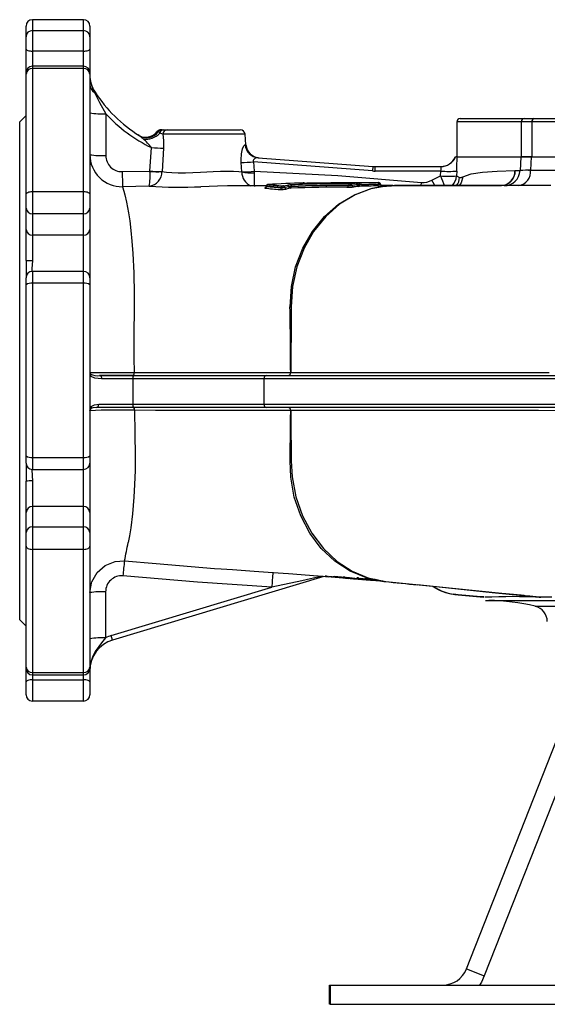
# Model space of a CAD drawing. Units: millimetres. Extents: x 0 to 841, y -1 to 594.
# Drawn here: x 63 to 105, y 231 to 308 of the extents above; entities that cross this region are included whole.
import ezdxf

# ---------------------------------------------------------------- set-up
doc = ezdxf.new("R2010")
doc.units = ezdxf.units.MM

msp = doc.modelspace()

# ---------------------------------------------------------------- linework, layer by layer
at = {"color": 7, "linetype": 'Continuous', "lineweight": 25}
for p, q in [((68.316, 307.97), (64.316, 307.97)), ((63.816, 306.635), (63.816, 307.47)), ((64.316, 307.12), (64.316, 305.512)), ((64.316, 307.12), (68.316, 307.12)), ((68.316, 305.512), (68.316, 307.12)), ((68.816, 307.47), (68.816, 306.635)), ((63.816, 305.67), (63.816, 306.635)), ((68.816, 306.635), (68.816, 305.67)), ((63.816, 303.82), (63.816, 305.67)), ((68.316, 305.512), (64.316, 305.512)), ((68.816, 305.67), (68.816, 303.82)), ((68.316, 304.32), (64.316, 304.32)), ((64.316, 304.146), (64.316, 294.517)), ((68.316, 304.146), (64.316, 304.146)), ((68.316, 294.517), (68.316, 304.146)), ((63.816, 303.715), (63.816, 303.82)), ((63.816, 294.261), (63.816, 303.715)), ((68.816, 303.82), (68.816, 303.715)), ((68.816, 303.715), (68.816, 294.261)), ((63.816, 300.47), (63.316, 299.97)), ((70.066, 300.607), (70.066, 297.328)), ((97.816, 300.22), (102.86, 300.22)), ((102.86, 300.22), (103.624, 300.22)), ((103.624, 300.22), (106.645, 300.22)), ((63.316, 280.47), (63.316, 299.97)), ((74.466, 299.345), (74.581, 299.345)), ((74.581, 299.345), (74.867, 299.345)), ((74.867, 299.345), (80.598, 299.345)), ((97.566, 299.97), (97.566, 297.22)), ((102.61, 299.97), (102.61, 297.22)), ((103.438, 299.97), (103.438, 297.22)), ((106.478, 299.97), (103.438, 299.97)), ((74.534, 299.002), (74.294, 299.088)), ((81.044, 298.173), (80.971, 299.002)), ((73.516, 296.113), (73.646, 297.949)), ((74.596, 297.91), (74.466, 296.074)), ((81.992, 297.154), (90.972, 296.477)), ((97.457, 297.22), (97.447, 297.22)), ((97.579, 297.22), (97.457, 297.22)), ((97.566, 297.22), (97.579, 297.22)), ((97.579, 297.22), (102.571, 297.22)), ((102.577, 297.22), (102.523, 296.137)), ((102.588, 297.22), (103.399, 297.22)), ((103.39, 297.22), (102.619, 297.22)), ((103.399, 297.22), (103.344, 296.187)), ((103.399, 297.22), (106.492, 297.22)), ((80.721, 296.053), (80.669, 296.786)), ((81.63, 296.825), (81.682, 296.092)), ((90.946, 296.122), (81.63, 296.825)), ((90.972, 296.477), (90.946, 296.122)), ((91.16, 296.47), (96.312, 296.47)), ((103.175, 296.183), (103.223, 296.183)), ((103.344, 296.187), (106.513, 296.187)), ((71.345, 296.068), (73.516, 296.113)), ((73.517, 296.085), (73.516, 296.113)), ((74.466, 296.074), (74.465, 296.071)), ((80.722, 296.042), (80.721, 296.053)), ((81.682, 296.092), (81.68, 295.98)), ((96.302, 296.114), (91.162, 296.114)), ((95.609, 295.401), (96.283, 295.728)), ((96.283, 295.728), (96.302, 296.114)), ((97.552, 296.114), (97.533, 295.728)), ((97.533, 295.728), (97.771, 295.62)), ((102.116, 296.154), (102.143, 296.154)), ((102.521, 296.157), (102.535, 296.158)), ((73.471, 294.93), (71.373, 294.889)), ((82.625, 294.927), (82.625, 294.911)), ((83.818, 294.819), (82.64, 294.926)), ((82.64, 294.903), (82.64, 294.926)), ((82.64, 294.903), (83.818, 294.79)), ((82.749, 295.054), (82.737, 295.053)), ((82.774, 295.056), (82.774, 295.056)), ((83.818, 294.79), (83.818, 294.819)), ((83.969, 294.947), (83.974, 294.948)), ((84.085, 294.826), (84.063, 294.823)), ((84.295, 295.005), (84.328, 295.01)), ((84.422, 294.886), (84.404, 294.883)), ((84.587, 294.889), (84.587, 294.911)), ((89.064, 294.967), (89.064, 294.981)), ((91.409, 295.078), (89.933, 295.047)), ((89.933, 295.041), (91.409, 295.075)), ((89.933, 295.041), (89.933, 295.047)), ((91.409, 295.075), (91.409, 295.078)), ((92.363, 294.949), (92.456, 294.955)), ((93.589, 294.97), (92.702, 294.97)), ((101.066, 294.97), (101.061, 294.97)), ((101.831, 294.97), (101.831, 294.97)), ((63.816, 293.207), (63.816, 294.261)), ((64.316, 294.517), (64.316, 292.759)), ((64.316, 294.517), (68.316, 294.517)), ((68.316, 292.759), (68.316, 294.517)), ((68.816, 294.261), (68.816, 293.207)), ((63.816, 291.541), (63.816, 293.207)), ((68.816, 293.207), (68.816, 291.541)), ((68.316, 292.759), (64.316, 292.759)), ((64.316, 292.759), (64.316, 291.094)), ((68.316, 291.094), (68.316, 292.759)), ((63.816, 289.11), (63.816, 291.541)), ((68.816, 291.541), (68.816, 287.758)), ((68.316, 291.094), (64.316, 291.094)), ((64.316, 291.094), (64.316, 289.104)), ((63.816, 289.11), (63.816, 287.758)), ((63.816, 287.195), (63.816, 287.758)), ((68.316, 288.258), (64.316, 288.258)), ((68.816, 287.758), (68.816, 287.195)), ((63.816, 273.809), (63.816, 287.195)), ((68.316, 287.32), (64.316, 287.32)), ((64.316, 287.32), (64.316, 273.685)), ((68.316, 273.685), (68.316, 287.32)), ((68.816, 287.195), (68.816, 273.809)), ((84.494, 285.47), (84.494, 285.471)), ((84.494, 285.47), (84.582, 285.469)), ((63.316, 260.97), (63.316, 280.47)), ((72.181, 280.095), (69.578, 280.095)), ((69.578, 280.095), (72.27, 280.095)), ((72.27, 280.095), (82.667, 280.095)), ((82.667, 280.095), (129.049, 280.095)), ((84.548, 280.345), (84.553, 280.345)), ((72.172, 279.845), (69.733, 279.845)), ((82.454, 279.845), (72.172, 279.845)), ((72.172, 279.845), (72.172, 277.845)), ((129.049, 279.845), (82.454, 279.845)), ((82.454, 279.845), (82.454, 277.845)), ((69.504, 277.845), (72.172, 277.845)), ((72.172, 277.845), (82.454, 277.845)), ((82.454, 277.845), (129.049, 277.845)), ((72.27, 277.595), (69.325, 277.595)), ((82.667, 277.595), (72.27, 277.595)), ((129.049, 277.595), (82.667, 277.595)), ((84.553, 277.345), (84.548, 277.345)), ((63.816, 273.244), (63.816, 273.809)), ((68.816, 273.809), (68.816, 273.244)), ((63.816, 273.244), (63.816, 271.829)), ((64.316, 273.685), (68.316, 273.685)), ((68.816, 273.244), (68.816, 269.377)), ((84.575, 273.42), (84.513, 273.419)), ((64.316, 272.744), (68.316, 272.744)), ((63.816, 269.377), (63.816, 271.829)), ((64.316, 271.835), (64.316, 269.828)), ((63.816, 267.794), (63.816, 269.377)), ((64.316, 269.828), (64.316, 268.245)), ((68.316, 269.828), (64.316, 269.828)), ((68.316, 268.245), (68.316, 269.828)), ((68.816, 269.377), (68.816, 267.794)), ((63.816, 266.735), (63.816, 267.794)), ((64.316, 268.245), (64.316, 266.481)), ((64.316, 268.245), (68.316, 268.245)), ((68.316, 266.481), (68.316, 268.245)), ((68.816, 267.794), (68.816, 266.735)), ((63.816, 257.258), (63.816, 266.735)), ((68.316, 266.481), (64.316, 266.481)), ((64.316, 266.481), (64.316, 256.828)), ((68.316, 256.828), (68.316, 266.481)), ((68.816, 266.735), (68.816, 257.258)), ((68.816, 263.089), (68.942, 263.823)), ((87.143, 264.366), (70.595, 259.38)), ((87.287, 264.362), (87.245, 264.376)), ((87.388, 264.369), (87.388, 264.352)), ((87.423, 264.365), (88.699, 264.243)), ((88.598, 264.251), (87.535, 264.344)), ((88.689, 264.287), (88.647, 264.308)), ((88.689, 264.307), (88.689, 264.287)), ((88.699, 264.242), (88.861, 264.228)), ((88.789, 264.301), (88.789, 264.273)), ((88.824, 264.297), (90.175, 264.131)), ((88.861, 264.229), (88.914, 264.224)), ((90, 264.144), (88.936, 264.268)), ((89.005, 264.216), (89.053, 264.212)), ((89.053, 264.212), (89.469, 264.178)), ((89.409, 264.186), (89.409, 264.187)), ((89.712, 264.159), (89.635, 264.165)), ((89.759, 264.227), (89.717, 264.248)), ((89.759, 264.246), (89.759, 264.227)), ((89.838, 264.155), (90, 264.144)), ((89.86, 264.239), (89.86, 264.211)), ((89.895, 264.234), (91.245, 264.054)), ((91.07, 264.067), (90.007, 264.205)), ((90.573, 264.094), (90.095, 264.129)), ((90.175, 264.131), (90.316, 264.121)), ((90.909, 264.079), (91.07, 264.067)), ((91.217, 264.072), (90.966, 264.103)), ((91.245, 264.054), (91.386, 264.043)), ((70.047, 263.152), (70.047, 259.545)), ((70.493, 259.721), (83.071, 263.51)), ((97.674, 262.912), (97.323, 262.966)), ((97.674, 262.912), (99.674, 262.737)), ((97.674, 262.912), (97.674, 262.912)), ((99.443, 262.757), (97.674, 262.912)), ((99.816, 262.47), (164.816, 262.47)), ((102.597, 262.881), (102.671, 262.873)), ((102.677, 262.872), (102.605, 262.879)), ((102.822, 262.858), (102.832, 262.857)), ((104.039, 262.737), (104.143, 262.728)), ((63.316, 260.97), (63.816, 260.47)), ((70.595, 259.38), (70.493, 259.721)), ((63.816, 257.152), (63.816, 257.258)), ((63.816, 256.095), (63.816, 257.152)), ((64.316, 256.828), (68.316, 256.828)), ((68.816, 257.258), (68.816, 257.152)), ((68.816, 257.152), (68.816, 256.095)), ((63.816, 255.095), (63.816, 256.095)), ((64.316, 256.652), (68.316, 256.652)), ((64.316, 256.262), (64.316, 254.595)), ((64.316, 256.262), (68.316, 256.262)), ((68.316, 254.595), (68.316, 256.262)), ((68.816, 256.095), (68.816, 255.095)), ((68.316, 254.595), (64.316, 254.595)), ((98.315, 233.612), (105.707, 252.377)), ((107.103, 251.828), (99.711, 233.062)), ((98.315, 233.612), (99.711, 233.062)), ((87.595, 230.845), (87.595, 232.345)), ((87.595, 232.345), (87.64, 232.345)), ((87.64, 232.345), (87.64, 230.845)), ((87.64, 232.345), (126.929, 232.345)), ((87.64, 230.845), (87.595, 230.845)), ((87.64, 230.845), (126.929, 230.845))]:
    msp.add_line(p, q, dxfattribs=at)
at = {"color": 8, "linetype": 'Continuous', "lineweight": 25}
for p, q in [((64.316, 307.97), (64.316, 307.12)), ((68.316, 307.12), (68.316, 307.97)), ((64.316, 305.512), (64.316, 304.32)), ((68.316, 304.32), (68.316, 305.512)), ((64.316, 304.32), (64.316, 304.146)), ((68.316, 304.146), (68.316, 304.32)), ((102.61, 299.97), (97.566, 299.97)), ((103.438, 299.97), (102.61, 299.97)), ((74.169, 299.187), (74.1, 299.198)), ((80.971, 299.002), (74.534, 299.002)), ((102.143, 296.154), (102.528, 296.154)), ((94.762, 294.97), (94.785, 295.223)), ((68.316, 288.258), (68.316, 291.094)), ((64.316, 288.258), (64.316, 287.32)), ((68.316, 287.32), (68.316, 288.258)), ((64.316, 273.685), (64.316, 272.744)), ((68.316, 272.744), (68.316, 273.685)), ((68.316, 269.828), (68.316, 272.744)), ((102.605, 262.879), (102.422, 262.899)), ((103.708, 262.018), (108.259, 262.018)), ((64.316, 256.828), (64.316, 256.652)), ((68.316, 256.652), (68.316, 256.828)), ((64.316, 256.652), (64.316, 256.262)), ((68.316, 256.262), (68.316, 256.652))]:
    msp.add_line(p, q, dxfattribs=at)
at = {"color": 7, "linetype": 'Continuous', "lineweight": 25, "flags": 128}
for points in [[(63.816, 305.67), (63.826, 305.639), (63.854, 305.609), (63.9, 305.582), (63.963, 305.558), (64.038, 305.538), (64.125, 305.524), (64.219, 305.515), (64.316, 305.512)], [(68.316, 305.512), (68.414, 305.515), (68.508, 305.524), (68.594, 305.538), (68.67, 305.558), (68.732, 305.582), (68.778, 305.609), (68.807, 305.639), (68.816, 305.67)], [(69.172, 302.279), (69.572, 301.487), (70.066, 300.607)], [(72.68, 298.888), (72.601, 298.938), (72.601, 298.938)], [(74.294, 299.088), (74.261, 299.136), (74.169, 299.187)], [(74.534, 299.002), (74.595, 298.496), (74.596, 297.91)], [(80.669, 296.786), (80.66, 297.002), (80.691, 297.465), (80.78, 297.856), (80.885, 298.099), (80.959, 298.175), (80.977, 298.178)], [(81.992, 297.154), (81.873, 297.141), (81.742, 297.088), (81.682, 297.044), (81.638, 296.995), (81.616, 296.948), (81.61, 296.893), (81.612, 296.88), (81.63, 296.825)], [(74.465, 296.071), (74.813, 296.038), (75.244, 296.007), (75.737, 295.987), (76.298, 295.983), (76.877, 295.994), (77.492, 296.019), (78.471, 296.069), (79.045, 296.095), (79.593, 296.109), (80.073, 296.103), (80.495, 296.074), (80.722, 296.042)], [(81.68, 295.98), (81.675, 295.613), (81.677, 295.306), (81.687, 295.07), (81.705, 294.928), (81.722, 294.908), (81.722, 294.908)], [(81.682, 296.092), (88.236, 295.763), (94.785, 295.223)], [(98.023, 295.669), (98.681, 295.904), (99.571, 296.033), (100.726, 296.108), (102.116, 296.154)], [(71.373, 294.889), (71.478, 294.539), (71.549, 294.251), (71.549, 294.251)], [(80.418, 294.966), (80.287, 294.968), (79.585, 294.955), (78.809, 294.93), (78.171, 294.906), (77.512, 294.883), (77.511, 294.883)], [(82.625, 294.968), (80.891, 294.968), (80.418, 294.968)], [(82.624, 294.911), (82.625, 294.91), (82.616, 294.866), (82.599, 294.836), (82.58, 294.816), (82.564, 294.806), (82.555, 294.801), (82.551, 294.799), (82.551, 294.8)], [(82.749, 295.054), (82.747, 295.053), (82.742, 295.052), (82.742, 295.051), (82.745, 295.051)], [(83.974, 294.948), (84.142, 294.979), (84.295, 295.005)], [(84.404, 294.883), (84.252, 294.857), (84.085, 294.826)], [(84.513, 294.761), (84.364, 294.736), (84.195, 294.705)], [(92.702, 294.97), (91.802, 294.911), (90.9, 294.734), (89.611, 294.257), (88.375, 293.514), (87.297, 292.566), (86.345, 291.386), (85.598, 290.078), (85.034, 288.601), (84.699, 287.08), (84.582, 285.469)], [(85.448, 295.146), (85.436, 295.146), (85.359, 295.145), (85.305, 295.147), (85.28, 295.149), (85.286, 295.154), (85.323, 295.159)], [(85.323, 295.159), (85.449, 295.171), (85.568, 295.181)], [(85.568, 295.181), (85.572, 295.182), (85.572, 295.182), (85.57, 295.182), (85.568, 295.182), (85.561, 295.182), (85.551, 295.182), (85.541, 295.182)], [(89.274, 294.982), (89.271, 295.007), (89.268, 295.03), (89.262, 295.052), (89.255, 295.071), (89.247, 295.086), (89.238, 295.098), (89.229, 295.105), (89.219, 295.107)], [(89.831, 295.04), (89.829, 295.065), (89.824, 295.088), (89.818, 295.11), (89.809, 295.128), (89.798, 295.144), (89.787, 295.156), (89.774, 295.163), (89.761, 295.165)], [(89.933, 295.047), (89.881, 295.044), (89.831, 295.04)], [(91.424, 295.203), (91.434, 295.204), (91.445, 295.204)], [(91.445, 295.204), (91.452, 295.204), (91.457, 295.204), (91.459, 295.204), (91.457, 295.204), (91.453, 295.204)], [(91.445, 295.204), (91.458, 295.201), (91.471, 295.194), (91.483, 295.183), (91.493, 295.167), (91.502, 295.148), (91.509, 295.127), (91.513, 295.103), (91.515, 295.079)], [(92.561, 294.969), (92.278, 294.969), (91.673, 294.969)], [(92.617, 294.968), (92.504, 294.967), (92.363, 294.962)], [(92.666, 294.969), (95.681, 294.97), (96.448, 294.97), (98.392, 294.97), (101.042, 294.969)], [(104.924, 294.97), (102.393, 294.97), (100.376, 294.97), (98.388, 294.97), (96.446, 294.97), (94.575, 294.97), (93.589, 294.97)], [(63.816, 294.261), (63.826, 294.311), (63.854, 294.359), (63.9, 294.403), (63.963, 294.442), (64.038, 294.474), (64.125, 294.497), (64.219, 294.512), (64.316, 294.517)], [(68.316, 294.517), (68.414, 294.512), (68.508, 294.497), (68.594, 294.474), (68.67, 294.442), (68.732, 294.403), (68.778, 294.359), (68.807, 294.311), (68.816, 294.261)], [(71.549, 294.251), (71.549, 294.251), (71.693, 293.671), (71.841, 292.852), (71.933, 292.206), (72.021, 291.469), (72.105, 290.612), (72.178, 289.664), (72.257, 288.154), (72.292, 286.45), (72.292, 286.45)], [(84.582, 285.469), (84.573, 284.106), (84.556, 281.251), (84.554, 280.642), (84.553, 280.345)], [(68.816, 280.345), (68.957, 280.343), (69.364, 280.341), (69.991, 280.34), (70.768, 280.339), (71.606, 280.339), (72.097, 280.339), (72.277, 280.339)], [(69.733, 279.845), (69.209, 279.886), (68.928, 280.02), (68.891, 280.069)], [(69.578, 280.095), (69.608, 280.09), (69.637, 280.075), (69.664, 280.052), (69.687, 280.021), (69.707, 279.983), (69.721, 279.94), (69.73, 279.893), (69.733, 279.845)], [(72.27, 280.095), (72.251, 280.09), (72.232, 280.075), (72.215, 280.052), (72.201, 280.021), (72.188, 279.983), (72.179, 279.94), (72.174, 279.893), (72.172, 279.845)], [(72.277, 280.339), (72.275, 280.291), (72.269, 280.245), (72.26, 280.203), (72.248, 280.166), (72.234, 280.136), (72.217, 280.113), (72.2, 280.099), (72.181, 280.095)], [(72.277, 280.339), (74.626, 280.338), (76.839, 280.338), (78.876, 280.339), (79.244, 280.339), (80.64, 280.34), (81.718, 280.341), (82.698, 280.342), (83.617, 280.343), (84.548, 280.345)], [(68.816, 277.345), (68.816, 277.347), (68.929, 277.675)], [(68.929, 277.675), (69.178, 277.813), (69.504, 277.845)], [(72.172, 277.845), (72.174, 277.796), (72.179, 277.749), (72.188, 277.706), (72.201, 277.668), (72.215, 277.637), (72.232, 277.614), (72.251, 277.599), (72.27, 277.595)], [(69.325, 277.595), (69.05, 277.579), (68.879, 277.51)], [(72.308, 277.374), (72.343, 275.562), (72.368, 273.797), (72.358, 272.652), (72.324, 271.573), (72.27, 270.581), (72.157, 269.256), (72.02, 268.157), (71.917, 267.533), (71.811, 267.019), (71.811, 267.019)], [(72.209, 277.595), (72.227, 277.59), (72.244, 277.578), (72.261, 277.558), (72.275, 277.531), (72.288, 277.498), (72.297, 277.46), (72.304, 277.418), (72.308, 277.374)], [(84.548, 277.345), (83.36, 277.346), (82.142, 277.349), (80.856, 277.352), (79.463, 277.355), (77.923, 277.359), (77.462, 277.36), (75.527, 277.365), (73.95, 277.37), (72.308, 277.374)], [(84.513, 273.421), (84.513, 273.421), (84.542, 276.299), (84.545, 276.706), (84.548, 277.345)], [(84.553, 277.345), (84.556, 276.706), (84.575, 273.42)], [(84.513, 273.419), (84.513, 273.421), (84.513, 273.421)], [(84.575, 273.42), (84.652, 272.149), (84.954, 270.586), (85.473, 269.104), (86.2, 267.742), (87.11, 266.541), (88.176, 265.541), (89.37, 264.763), (90.662, 264.23), (92.009, 263.956)], [(63.816, 266.735), (63.826, 266.686), (63.854, 266.638), (63.9, 266.594), (63.963, 266.555), (64.038, 266.524), (64.125, 266.5), (64.219, 266.486), (64.316, 266.481)], [(68.316, 266.481), (68.414, 266.486), (68.508, 266.5), (68.594, 266.524), (68.67, 266.555), (68.732, 266.594), (68.778, 266.638), (68.807, 266.686), (68.816, 266.735)], [(74.926, 265.293), (78.587, 264.994), (79.101, 264.96)], [(79.1, 264.955), (79.985, 264.894), (81.684, 264.774), (83.151, 264.668), (84.373, 264.578), (85.361, 264.504), (86.342, 264.429), (87.417, 264.345), (88.364, 264.269)], [(83.071, 263.51), (77.235, 263.907), (71.405, 264.41)], [(87.877, 264.342), (87.883, 264.345), (87.959, 264.344)], [(88.215, 264.312), (88.184, 264.312), (88.19, 264.31), (88.217, 264.305), (88.303, 264.294), (88.471, 264.275), (88.655, 264.255)], [(88.914, 264.224), (88.925, 264.223), (88.94, 264.222), (88.955, 264.221), (88.991, 264.218), (89.032, 264.215), (89.071, 264.211)], [(89.378, 264.188), (89.409, 264.186), (89.402, 264.187), (89.373, 264.191), (89.285, 264.2), (89.12, 264.217), (88.939, 264.237)], [(89.1, 264.227), (89.523, 264.181), (89.663, 264.166), (89.719, 264.159), (89.716, 264.159)], [(89.942, 264.144), (89.904, 264.148), (89.868, 264.151), (89.843, 264.154), (89.836, 264.155), (89.834, 264.155), (89.838, 264.155), (89.838, 264.155)], [(90.349, 264.2), (90.355, 264.203), (90.431, 264.199)], [(90.578, 264.099), (90.5, 264.108), (90.46, 264.113), (90.442, 264.116), (90.436, 264.117), (90.446, 264.117), (90.478, 264.115)], [(90.473, 264.105), (90.51, 264.101), (90.545, 264.097), (90.569, 264.095), (90.575, 264.094), (90.577, 264.094), (90.575, 264.094), (90.573, 264.094)], [(90.687, 264.161), (90.656, 264.162), (90.657, 264.162)], [(90.769, 264.086), (90.85, 264.077), (90.886, 264.072), (90.904, 264.07), (90.91, 264.069), (90.899, 264.069), (90.868, 264.071)], [(91.013, 264.066), (90.974, 264.07), (90.938, 264.074), (90.914, 264.078), (90.907, 264.079), (90.904, 264.079), (90.908, 264.079), (90.909, 264.079)], [(91.209, 264.073), (91.853, 263.968), (91.921, 263.961)], [(92.009, 263.956), (96.168, 263.534), (100.339, 263.113), (102.74, 262.87)], [(102.597, 262.881), (101.092, 263.033), (97.216, 263.424), (94.459, 263.706)], [(99.675, 262.75), (99.536, 262.753), (99.443, 262.757)], [(104.021, 262.737), (103.291, 262.811), (102.923, 262.848), (102.831, 262.857)], [(102.832, 262.857), (102.924, 262.848), (104.023, 262.737)], [(104.101, 262.73), (104.072, 262.732), (104.021, 262.737)], [(104.023, 262.737), (104.074, 262.732), (104.126, 262.728)], [(105.016, 262.726), (104.123, 262.729)], [(70.047, 259.545), (69.734, 259.171), (69.233, 258.478), (69.019, 258.039), (68.876, 257.561), (68.816, 256.992), (68.816, 256.987)], [(64.316, 256.262), (64.219, 256.259), (64.125, 256.249), (64.038, 256.234), (63.963, 256.213), (63.9, 256.188), (63.854, 256.159), (63.826, 256.127), (63.816, 256.095)], [(68.816, 256.095), (68.807, 256.127), (68.778, 256.159), (68.732, 256.188), (68.67, 256.213), (68.594, 256.234), (68.508, 256.249), (68.414, 256.259), (68.316, 256.262)], [(99.711, 233.062), (99.484, 232.591), (99.327, 232.345)]]:
    msp.add_lwpolyline(points, dxfattribs=at)
at = {"color": 8, "linetype": 'Continuous', "lineweight": 25, "flags": 128}
for points in [[(80.977, 298.178), (81.042, 298.172), (81.036, 298.172)], [(95.858, 294.97), (95.826, 295.023), (95.608, 295.4)], [(98.023, 295.669), (97.91, 295.191), (97.747, 294.97)], [(82.535, 294.779), (82.509, 294.784), (82.515, 294.792), (82.552, 294.802), (82.557, 294.802)], [(82.64, 294.926), (82.625, 294.927), (82.626, 294.927)], [(82.626, 294.911), (82.625, 294.909), (82.64, 294.903)], [(84.494, 285.471), (84.494, 285.471), (84.6, 287.06), (84.936, 288.606), (85.494, 290.063), (86.255, 291.391), (87.203, 292.554), (88.306, 293.517), (89.536, 294.249), (90.853, 294.734), (91.753, 294.91), (92.363, 294.949)], [(91.701, 294.959), (91.713, 294.958), (91.695, 294.957)], [(64.316, 289.104), (64.26, 288.455), (64.267, 288.234)], [(84.553, 280.345), (86.312, 280.344), (88.203, 280.344), (90.217, 280.343), (92.414, 280.343), (94.731, 280.344), (97.158, 280.344), (99.616, 280.344), (102.166, 280.344), (104.797, 280.344)], [(106.658, 277.344), (103.956, 277.345), (101.334, 277.345), (98.82, 277.345), (96.397, 277.346), (94.074, 277.346), (91.797, 277.346), (89.638, 277.346), (87.607, 277.346), (87.182, 277.346), (85.547, 277.345), (84.553, 277.345)], [(91.212, 264.099), (90.495, 264.243), (89.207, 264.769), (88.011, 265.543), (86.948, 266.538), (86.045, 267.736), (85.332, 269.095), (84.833, 270.579), (84.561, 272.144), (84.513, 273.419)], [(64.267, 272.719), (64.282, 272.268), (64.316, 271.835)], [(68.942, 263.823), (68.96, 263.926), (69.376, 264.669), (70.014, 265.228), (70.794, 265.539), (71.531, 265.584)], [(71.531, 265.584), (74.021, 265.367), (74.926, 265.293)], [(87.004, 264.377), (85.412, 264.016), (83.071, 263.51)], [(99.296, 263.214), (98.662, 263.269), (97.734, 263.371)]]:
    msp.add_lwpolyline(points, dxfattribs=at)
at = {"color": 7, "linetype": 'Continuous', "lineweight": 25}
for centre, radius, start, end in [((64.316, 307.47), 0.5, 90, 180), ((68.316, 307.47), 0.5, 0, 90), ((64.309, 306.627), 0.492, 89.11481, 179.08658), ((68.324, 306.627), 0.492, 0.91342, 90.88519), ((64.316, 303.82), 0.5, 90, 180), ((64.284, 303.678), 0.469, 86.04688, 175.40718), ((68.316, 303.82), 0.5, 0, 90), ((68.349, 303.678), 0.469, 4.59282, 93.95312), ((71.708, 303.669), 2.892, 180.19122, 208.71437), ((71.316, 303.659), 2.5, 180, 212.94602), ((69.586, 302.929), 0.77, 182.79332, 237.51193), ((69.243, 302.179), 0.123, 101.72293, 125.48852), ((78.659, 308.418), 11.25, 212.94602, 237.89641), ((69.755, 306.628), 6.028, 261.04481, 272.9634), ((78.659, 308.437), 11.625, 222.33922, 244.45279), ((97.816, 299.97), 0.25, 90, 180), ((102.86, 299.97), 0.25, 90, 180), ((103.662, 299.997), 0.225, 99.52579, 187.08437), ((74.392, 298.97), 0.375, 89.99535, 141.94801), ((74.468, 298.982), 0.362, 90.23668, 145.5383), ((74.605, 299.029), 0.316, 94.37519, 169.29774), ((74.886, 298.993), 0.352, 93.13347, 178.4992), ((80.598, 298.97), 0.375, 5, 90), ((73.201, 299.87), 1.109, 238.4808, 323.24578), ((73.264, 299.836), 1.113, 238.3684, 324.38099), ((65.166, 289.797), 11.794, 48.49626, 50.42525), ((73.197, 300.122), 1.508, 261.80743, 316.68424), ((70.235, 295.289), 4.325, 37.95416, 50.57755), ((74.66, 311), 13.091, 265.5578, 269.72363), ((82.084, 298.26), 1.11, 184.25366, 265.23537), ((82.165, 298.269), 1.125, 184.87539, 265.68466), ((71.319, 297.391), 2.503, 179.94416, 271.23433), ((69.755, 303.348), 6.028, 261.04481, 272.9634), ((71.321, 297.322), 1.255, 179.75502, 271.06549), ((96.301, 297.72), 1.25, 270, 336.42182), ((96.312, 297.719), 1.25, 270.00413, 336.43313), ((77.034, 297.169), 20.545, 357.05702, 0.1416), ((80.627, 309.577), 12.791, 270.1864, 274.49859), ((91.16, 298.97), 2.5, 265.68466, 270), ((69.047, 296.2), 22.115, 359.77763, 0.69848), ((95.826, 296.305), 0.513, 338.15263, 18.68363), ((102.233, 296.073), 1.118, 279.19661, 5.85775), ((368.982, 302.638), 297.71, 181.26469, 181.49167), ((68.686, 295.699), 4.846, 350.8639, 4.56983), ((73.314, 296.07), 1.151, 277.80922, 0.04545), ((74.532, 309.202), 13.129, 265.56338, 269.70991), ((74.128, 305.285), 9.221, 266.20038, 272.09857), ((80.678, 308.863), 12.81, 270.19322, 274.49553), ((81.505, 300.732), 4.755, 260.5195, 272.10594), ((91.162, 298.989), 2.875, 265.68466, 270), ((94.912, 296.631), 1.414, 264.84112, 299.54353), ((96.909, 302.734), 7.034, 264.89285, 275.09015), ((96.928, 303.112), 7.026, 264.88713, 275.09587), ((97.84, 295.939), 0.326, 257.92708, 304.20991), ((100.978, 296.132), 1.165, 274.13296, 1.10706), ((101.271, 296.22), 1.25, 270.02077, 357.17249), ((82.516, 294.901), 0.124, 278.90404, 1.00096), ((87.352, 339.186), 44.668, 263.80972, 265.33237), ((82.754, 294.926), 0.129, 93.33191, 179.12687), ((82.763, 294.929), 0.123, 98.51562, 181.10868), ((82.788, 294.774), 0.283, 91.79133, 100.35051), ((89.218, 359.456), 64.729, 264.26038, 265.30554), ((82.79, 294.766), 0.29, 93.18266, 98.19279), ((87.817, 214.599), 80.615, 91.61779, 93.58677), ((83.695, 294.788), 0.123, 280.1742, 1.237), ((83.753, 297.191), 2.524, 269.18447, 280.08855), ((83.941, 294.822), 0.123, 99.79962, 181.29669), ((83.834, 295.609), 0.819, 268.88798, 286.20582), ((83.841, 301.801), 6.981, 269.81162, 271.81759), ((83.925, 295.226), 0.283, 269.09656, 279.05476), ((83.941, 294.828), 0.122, 357.31879, 76.50403), ((83.962, 294.826), 0.122, 0.17081, 84.44562), ((84.207, 294.827), 0.122, 180.05417, 264.48653), ((84.282, 294.884), 0.122, 359.45803, 84.10284), ((84.753, 291.748), 3.289, 92.22525, 97.4164), ((84.302, 294.892), 0.121, 356.84886, 77.46901), ((84.525, 294.882), 0.121, 179.35625, 264.14019), ((84.66, 293.875), 1.039, 94.02594, 103.21763), ((84.67, 285.362), 9.527, 90.49917, 91.48906), ((84.564, 294.409), 0.356, 92.3641, 98.27506), ((84.459, 294.86), 0.132, 313.66001, 12.81396), ((88.068, 220.155), 74.692, 89.32263, 92.69984), ((84.715, 294.94), 0.131, 133.28751, 192.71051), ((88.051, 216.573), 78.415, 89.26006, 92.53202), ((88.172, 217.763), 77.209, 89.33788, 92.66104), ((88.153, 214.105), 81.007, 89.27565, 92.4962), ((85.385, 296.512), 1.367, 266.82948, 272.73975), ((91.515, -20.915), 316.119, 90.01128, 91.09973), ((85.558, 295.018), 0.166, 52.93982, 98.69438), ((88.941, 294.965), 0.123, 274.68804, 1.00066), ((88.794, 303.345), 8.504, 271.05691, 274.69637), ((89.187, 294.983), 0.123, 94.46836, 181.00297), ((88.979, 297.512), 2.547, 271.90835, 276.64216), ((89.009, 315.047), 20.067, 270.15559, 270.75451), ((89.164, 295.971), 0.866, 270.88422, 273.66761), ((89.202, 295.473), 0.366, 272.75717, 275.64532), ((93.106, 264.994), 30.362, 96.55969, 97.3188), ((89.241, 294.985), 0.124, 1.77761, 91.3504), ((89.177, 296.996), 2.016, 272.75973, 275.34125), ((93.09, 265.133), 30.088, 96.35045, 97.11311), ((89.488, 294.993), 0.124, 181.74182, 271.21348), ((93.568, 260.963), 34.15, 96.18797, 96.85701), ((89.88, 292.27), 2.898, 92.35457, 94.81915), ((89.638, 295.034), 0.124, 1.03054, 90.58551), ((90.224, 284.99), 10.186, 91.56582, 92.60245), ((89.897, 293.421), 1.621, 92.35276, 94.79446), ((89.885, 295.038), 0.124, 180.99341, 270.4744), ((90.129, 261.855), 33.187, 90.33866, 90.51502), ((89.932, 294.307), 0.609, 91.04596, 94.26538), ((89.674, 295.003), 0.261, 340.4561, 8.2547), ((93.165, 186.864), 108.101, 90.93817, 91.71982), ((90.191, 295.084), 0.261, 160.33371, 188.15287), ((93.06, 184.438), 110.778, 90.84645, 91.61108), ((91.154, 295.041), 0.257, 339.36343, 7.67903), ((91.196, 310.532), 15.583, 270.73179, 271.83653), ((91.664, 295.112), 0.257, 159.24842, 187.60134), ((91.119, 304.853), 9.782, 271.701, 272.3184), ((91.219, 360.05), 64.972, 270.16756, 270.26046), ((91.458, 295.078), 0.127, 1.46898, 94.65846), ((91.71, 295.081), 0.123, 180.15169, 266.43712), ((92.899, 284.175), 10.799, 92.35855, 95.18149), ((92.702, 294.156), 0.813, 89.9995, 92.58311), ((64.291, 293.235), 0.476, 183.34968, 272.99741), ((68.341, 293.235), 0.476, 267.00259, 356.65032), ((64.291, 291.569), 0.476, 183.34968, 272.99741), ((68.341, 291.569), 0.476, 267.00259, 356.65032), ((64.191, 300.694), 11.591, 268.14586, 270.61786), ((64.316, 287.758), 0.5, 90, 180), ((68.316, 287.758), 0.5, 0, 90), ((64.199, 286.725), 0.607, 78.85682, 129.11844), ((68.433, 286.725), 0.607, 50.88156, 101.14318), ((340.638, 282.735), 268.372, 179.20679, 180.51147), ((-401.043, 277.813), 485.597, 0.29865, 0.90346), ((69.066, 280.345), 0.25, 180, 213.47394), ((68.679, 280.09), 0.213, 354.27557, 33.17088), ((69.403, 281.34), 1.258, 244.30854, 277.99706), ((82.687, 279.862), 0.234, 94.9494, 184.21358), ((84.317, 280.325), 0.231, 275.97556, 4.93098), ((84.323, 280.324), 0.231, 276.04095, 4.97528), ((68.716, 277.65), 0.215, 319.22129, 6.70016), ((69.283, 277.814), 0.224, 281.03688, 7.86305), ((82.687, 277.827), 0.234, 175.78642, 265.0506), ((69.066, 277.345), 0.25, 138.64623, 180), ((71.004, 225.155), 52.235, 88.56943, 92.40041), ((84.317, 277.364), 0.231, 355.06828, 84.02334), ((84.323, 277.365), 0.231, 355.02217, 83.95522), ((64.199, 274.284), 0.611, 231.1985, 281.08479), ((68.434, 274.284), 0.611, 258.91521, 308.8015), ((64.316, 273.244), 0.5, 180, 270), ((68.316, 273.244), 0.5, 270, 0), ((64.191, 260.245), 11.591, 89.38214, 91.85414), ((64.293, 269.351), 0.478, 87.21915, 176.91874), ((68.339, 269.351), 0.478, 3.08126, 92.78085), ((64.293, 267.768), 0.478, 87.21915, 176.91874), ((68.339, 267.768), 0.478, 3.08126, 92.78085), ((-10.647, 282.409), 83.882, 348.42969, 349.42797), ((90.75, 262.927), 19.402, 172.12827, 175.61644), ((97.864, 263.01), 14.801, 173.4636, 178.06232), ((71.302, 263.16), 1.254, 85.2916, 180.36884), ((87.253, 263.73), 0.645, 85.33633, 90.66862), ((87.545, 266.324), 1.978, 262.51509, 265.45327), ((87.248, 262.73), 1.645, 83.89019, 87.99336), ((87.995, 270.351), 6.03, 264.22175, 265.59976), ((88.834, 269.621), 5.367, 259.69693, 266.36353), ((86.441, 243.823), 20.577, 82.57682, 85.77064), ((86.928, 248.392), 15.972, 82.76589, 85.37997), ((95.604, 338.614), 74.688, 264.53752, 265.4165), ((88.666, 263.887), 0.422, 84.39559, 92.55475), ((91.574, 291.713), 27.612, 263.93103, 265.43876), ((88.889, 265.316), 1.048, 258.99681, 264.57059), ((88.672, 263.133), 1.174, 82.5504, 88.30216), ((88.953, 265.123), 0.865, 259.12208, 269.30213), ((64.149, -43.906), 309.123, 84.87525, 85.30169), ((89.728, 263.805), 0.443, 83.61741, 91.39069), ((89.971, 265.246), 1.041, 258.24025, 263.86139), ((89.716, 262.962), 1.285, 82.01058, 87.27413), ((90.028, 265.017), 0.823, 258.19009, 268.90719), ((90.882, 273.295), 9.199, 264.13705, 265.09282), ((89.675, 257.108), 7.043, 83.49108, 84.77543), ((91.536, 269.84), 5.765, 258.09636, 264.3276), ((88.037, 241.015), 23.307, 81.67547, 84.10475), ((89.948, 257.363), 6.773, 83.04015, 85.50791), ((91.505, 272.106), 8.06, 263.39517, 265.46821), ((88.841, 246.952), 17.308, 81.45787, 83.877), ((91.705, 269.801), 5.777, 263.12048, 264.64452), ((143.397, 758.191), 496.903, 264.05354, 264.35279), ((69.743, 256.995), 6.164, 87.17383, 98.65147), ((97.845, 266.712), 3.788, 235.83917, 262.06666), ((97.674, 262.912), 0.000342, 220.37648, 267.76628), ((101.947, 213.481), 49.295, 87.49524, 92.53015), ((100.066, 247.546), 14.924, 75.87482, 90), ((102.743, 263.671), 0.8, 264.85875, 269.78058), ((102.668, 262.842), 0.0321, 72.9031, 83.3303), ((100.725, 242.146), 20.818, 84.1951, 84.62075), ((124.558, 468.775), 207.057, 263.95137, 264.31292), ((102.829, 262.736), 0.121, 88.30859, 88.99554), ((104.019, 262.619), 0.118, 88.40226, 89.16353), ((103.403, 260.806), 1.25, 1.5, 75.87482), ((69.743, 253.389), 6.164, 87.17383, 98.65147), ((71.316, 256.987), 2.5, 106.76661, 180), ((71.322, 256.968), 2.875, 106.76661, 116.31565), ((64.284, 257.296), 0.469, 184.64058, 273.98835), ((64.316, 257.152), 0.5, 180, 270), ((68.349, 257.296), 0.469, 266.01165, 355.35942), ((68.316, 257.152), 0.5, 270, 0), ((64.316, 255.095), 0.5, 180, 270), ((68.316, 255.095), 0.5, 270, 0), ((96.454, 234.345), 2, 270, 338.5)]:
    msp.add_arc(centre, radius, start, end, dxfattribs=at)
at = {"color": 8, "linetype": 'Continuous', "lineweight": 25}
for centre, radius, start, end in [((103.532, 279.358), 16.83, 90.6402, 93.3981), ((81.848, 296.011), 1.127, 178.45525, 247.81134), ((131.157, 309.892), 37.64, 202.10361, 203.37765), ((96.282, 295.798), 1.253, 317.82839, 356.80803), ((96.72, 295.625), 1.052, 321.42172, 359.72982), ((100.957, 296.124), 1.16, 275.37913, 1.46284), ((75.912, 331.146), 36.298, 266.1435, 272.52474), ((85.324, 295.065), 0.0943, 60.3863, 90.14246), ((85.566, 295.082), 0.0988, 44.19567, 89.30944), ((91.504, 296.474), 1.395, 270.42215, 273.34452), ((92.009, 264.772), 0.816, 263.79598, 269.99552), ((97.873, 266.949), 4.02, 236.88843, 262.14056), ((98.06, 267.327), 4.432, 237.72628, 264.99501)]:
    msp.add_arc(centre, radius, start, end, dxfattribs=at)

doc.saveas('drawing.dxf')
